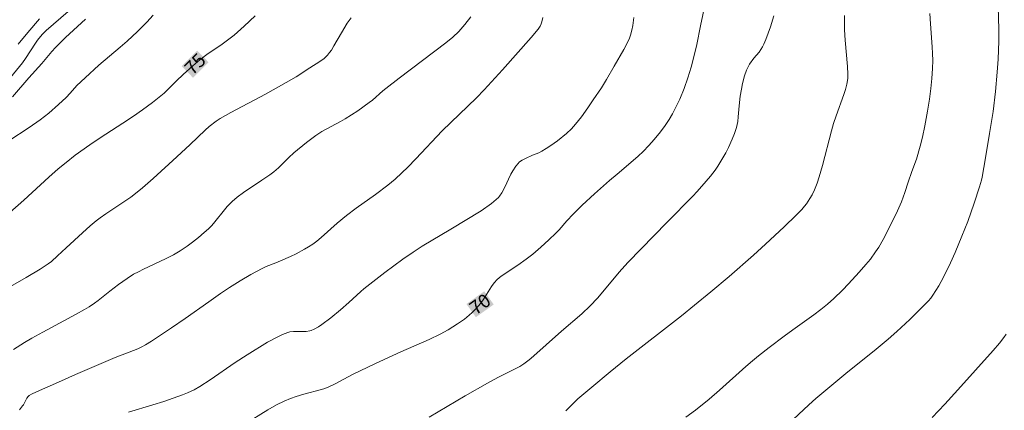
# Model space of a CAD drawing. Units: metres. Extents: x 278289 to 278805, y 1672117 to 1672682.
# Drawn here: x 278611 to 278720, y 1672222 to 1672266 of the extents above; entities that cross this region are included whole.
import ezdxf
from ezdxf.enums import TextEntityAlignment as Align

# ---------------------------------------------------------------- set-up
doc = ezdxf.new("R2010")
doc.units = ezdxf.units.M
doc.header["$MEASUREMENT"] = 0
for name, color, linetype, lineweight, true_color in [('Curvas_Intermediarias', 7, 'Continuous', 9, 0x783c14), ('Curvas_Mestras', 7, 'Continuous', 20, 0x783c14), ('Topon_Curvas_Mestras', 7, 'Continuous', 9, 0x783c14)]:
    doc.layers.add(name, color=color, linetype=linetype, lineweight=lineweight, true_color=true_color)
doc.layers.add('Topon_Curvas_Mestras_Masc', color=255, linetype='Continuous', lineweight=9)
doc.styles.add('Arial', font='arial.ttf', dxfattribs={"height": 1.5})

msp = doc.modelspace()

# ---------------------------------------------------------------- linework, layer by layer
at = {"layer": 'Curvas_Intermediarias', "flags": 128}
for points, elevation in [([(278719.7, 1672267.2), (278719.75, 1672264.64), (278719.75, 1672263.34), (278719.73, 1672262.36), (278719.68, 1672261.33), (278719.59, 1672259.92), (278719.39, 1672257.77), (278719.13, 1672255.53), (278718.74, 1672253.1), (278718.27, 1672250.41), (278717.93, 1672248.25), (278717.85, 1672247.91), (278717.62, 1672247.17), (278717.01, 1672245.36), (278716.31, 1672243.35), (278715.67, 1672241.69), (278714.91, 1672239.91), (278714.39, 1672238.76), (278713.61, 1672237.14), (278713.11, 1672236.21), (278712.78, 1672235.67), (278712.44, 1672235.16), (278712.21, 1672234.83), (278711.96, 1672234.53), (278711.15, 1672233.7), (278709.86, 1672232.45), (278708.43, 1672231.13), (278707.48, 1672230.28), (278706.13, 1672229.16), (278702.78, 1672226.47), (278700.1, 1672224.26), (278699.43, 1672223.68), (278698.66, 1672222.99), (278696.36, 1672220.85)], 66), ([(278608.19, 1672235.12), (278611.69, 1672237.1), (278613.24, 1672238.04), (278614.15, 1672238.64), (278614.51, 1672238.91), (278615.19, 1672239.51), (278616.14, 1672240.4), (278617.95, 1672242.08), (278618.81, 1672242.84), (278619.47, 1672243.39), (278619.9, 1672243.73), (278620.54, 1672244.19), (278623.32, 1672246.04), (278623.84, 1672246.43), (278624.62, 1672247.06), (278625.8, 1672248.11), (278628.43, 1672250.5), (278629.92, 1672251.88), (278631.59, 1672253.48), (278632.04, 1672253.87), (278632.81, 1672254.48), (278633.24, 1672254.75), (278634.44, 1672255.43), (278638.27, 1672257.47), (278640.58, 1672258.74), (278641.68, 1672259.4), (278643.22, 1672260.37), (278644.31, 1672261.08), (278644.79, 1672261.44), (278645.17, 1672261.81), (278645.4, 1672262.08), (278645.61, 1672262.36), (278645.89, 1672262.82), (278646.71, 1672264.26), (278647.36, 1672265.33), (278647.8, 1672265.95)], 74), ([(278608.81, 1672257.89), (278611.28, 1672260.94), (278611.63, 1672261.44), (278612.72, 1672263.14), (278612.95, 1672263.46), (278613.28, 1672263.88), (278613.51, 1672264.14), (278613.92, 1672264.53), (278616.37, 1672266.65)], 78), ([(278609.76, 1672252.28), (278612.01, 1672253.77), (278613.26, 1672254.63), (278614.2, 1672255.36), (278615.29, 1672256.31), (278616.13, 1672257.1), (278616.59, 1672257.59), (278617.33, 1672258.41), (278618.23, 1672259.29), (278619.78, 1672260.68), (278622.14, 1672262.67), (278622.91, 1672263.34), (278624.08, 1672264.43), (278625.09, 1672265.44), (278625.82, 1672266.22)], 76), ([(278610.28, 1672229.13), (278611.51, 1672229.89), (278612.33, 1672230.37), (278613.55, 1672231.06), (278617.26, 1672233.05), (278618.17, 1672233.57), (278618.68, 1672233.87), (278619.29, 1672234.27), (278619.68, 1672234.55), (278620.97, 1672235.6), (278621.94, 1672236.33), (278622.9, 1672237), (278623.63, 1672237.47), (278624.17, 1672237.76), (278624.71, 1672238.04), (278627.18, 1672239.2), (278628.07, 1672239.65), (278628.82, 1672240.08), (278629.59, 1672240.6), (278630.19, 1672241.03), (278630.83, 1672241.54), (278631.48, 1672242.1), (278631.95, 1672242.53), (278632.31, 1672242.9), (278632.67, 1672243.3), (278633.73, 1672244.64), (278634.04, 1672245.01), (278634.58, 1672245.56), (278635.12, 1672246.03), (278635.83, 1672246.55), (278637.88, 1672247.91), (278638.77, 1672248.52), (278639.2, 1672248.85), (278639.72, 1672249.29), (278640.86, 1672250.42), (278641.45, 1672250.95), (278642.83, 1672252.1), (278643.87, 1672252.88), (278644.54, 1672253.31), (278646.62, 1672254.42), (278647.14, 1672254.73), (278648.53, 1672255.63), (278649.8, 1672256.53), (278650.16, 1672256.81), (278651.31, 1672257.84), (278651.64, 1672258.1), (278653.13, 1672259.24), (278658.31, 1672263.15), (278659.1, 1672263.8), (278659.75, 1672264.43), (278660.44, 1672265.2), (278661.11, 1672266.05)], 73), ([(278669.09, 1672265.97), (278668.97, 1672265.5), (278668.9, 1672265.27), (278668.79, 1672265.02), (278668.57, 1672264.67), (278667.82, 1672263.77), (278664.63, 1672260.18), (278662.59, 1672257.95), (278661.73, 1672257.06), (278657.92, 1672253.39), (278654.99, 1672250.29), (278654.09, 1672249.37), (278653.45, 1672248.74), (278652.69, 1672248.04), (278651.86, 1672247.36), (278650.49, 1672246.34), (278648.36, 1672244.82), (278647.3, 1672244.01), (278646.24, 1672243.13), (278644.48, 1672241.56), (278643.97, 1672241.14), (278643.53, 1672240.82), (278643.07, 1672240.52), (278642.62, 1672240.25), (278641.69, 1672239.76), (278641.08, 1672239.45), (278639.96, 1672238.95), (278639.45, 1672238.74), (278638.37, 1672238.33), (278637.9, 1672238.12), (278636.67, 1672237.45), (278635.48, 1672236.75), (278634.27, 1672236.01), (278633.27, 1672235.34), (278631.97, 1672234.43), (278629.35, 1672232.56), (278627.83, 1672231.52), (278625.62, 1672230.07), (278624.94, 1672229.65), (278624.56, 1672229.44), (278624.11, 1672229.21), (278623.63, 1672229), (278621.57, 1672228.24), (278617.18, 1672226.36), (278615.27, 1672225.52), (278612.83, 1672224.42), (278612.3, 1672224.16), (278612.04, 1672224.02), (278611.92, 1672223.92), (278611.77, 1672223.72), (278611.65, 1672223.52), (278611.38, 1672223), (278611.29, 1672222.87), (278610.96, 1672222.43)], 72), ([(278679.21, 1672265.97), (278679.11, 1672265.07), (278679, 1672264.56), (278678.84, 1672264), (278678.72, 1672263.66), (278678.51, 1672263.18), (278678.11, 1672262.43), (278677.01, 1672260.58), (278676.16, 1672259.09), (278675.6, 1672258.18), (278674.71, 1672256.82), (278674.11, 1672255.93), (278673.39, 1672254.96), (278672.73, 1672254.13), (278672.27, 1672253.62), (278671.72, 1672253.1), (278670.72, 1672252.28), (278669.98, 1672251.75), (278669.48, 1672251.42), (278669, 1672251.13), (278668.66, 1672250.97), (278667.94, 1672250.68), (278667.17, 1672250.34), (278666.79, 1672250.14), (278666.61, 1672250.02), (278666.47, 1672249.9), (278666.34, 1672249.76), (278666.09, 1672249.46), (278665.76, 1672248.96), (278665.56, 1672248.59), (278665.29, 1672248.03), (278664.93, 1672247.23), (278664.54, 1672246.51), (278664.3, 1672246.16), (278664.16, 1672246), (278663.92, 1672245.77), (278663.38, 1672245.34), (278662.26, 1672244.53), (278658.88, 1672242.47), (278655.7, 1672240.59), (278654.68, 1672239.94), (278653.56, 1672239.16), (278651.56, 1672237.69), (278649.21, 1672235.85), (278648.88, 1672235.57), (278647.56, 1672234.36), (278646.62, 1672233.52), (278645.54, 1672232.63), (278644.56, 1672231.9), (278644.16, 1672231.64), (278643.69, 1672231.38), (278643.37, 1672231.24), (278643.2, 1672231.19), (278642.8, 1672231.14), (278642.19, 1672231.14), (278641.38, 1672231.11), (278640.98, 1672231.07), (278640.78, 1672231.02), (278640.48, 1672230.91), (278640.18, 1672230.79), (278639.59, 1672230.51), (278638.49, 1672229.93), (278636.23, 1672228.55), (278634.93, 1672227.69), (278632.12, 1672225.76), (278630.99, 1672225.01), (278630.36, 1672224.66), (278629.6, 1672224.3), (278629.06, 1672224.09), (278628.03, 1672223.72), (278626.99, 1672223.37), (278625.76, 1672222.99), (278623.05, 1672222.16)], 71), ([(278656.48, 1672221.6), (278660.46, 1672223.97), (278662.94, 1672225.4), (278664.1, 1672226.03), (278666.18, 1672227.05), (278666.55, 1672227.25), (278667, 1672227.53), (278667.45, 1672227.87), (278667.78, 1672228.14), (278671.17, 1672231.16), (278673.43, 1672233.09), (278674.34, 1672233.96), (278675.17, 1672234.83), (278675.95, 1672235.74), (278677.58, 1672237.72), (278678.56, 1672238.8), (278682.9, 1672243.26), (278685.75, 1672246.13), (278686.26, 1672246.68), (278687.26, 1672247.8), (278687.74, 1672248.38), (278688.23, 1672249.03), (278688.54, 1672249.47), (278689, 1672250.2), (278689.43, 1672250.97), (278689.72, 1672251.54), (278690.14, 1672252.47), (278690.39, 1672253.11), (278690.6, 1672253.76), (278690.75, 1672254.42), (278690.81, 1672254.94), (278690.91, 1672256.17), (278691.04, 1672257.24), (278691.16, 1672258), (278691.28, 1672258.63), (278691.5, 1672259.5), (278691.72, 1672260.12), (278691.87, 1672260.42), (278692.07, 1672260.78), (278692.53, 1672261.47), (278693.12, 1672262.14), (278693.32, 1672262.42), (278693.5, 1672262.7), (278693.66, 1672263), (278693.89, 1672263.52), (278694.4, 1672264.95), (278694.78, 1672266.16)], 69), ([(278702.63, 1672266.2), (278702.61, 1672265.49), (278702.63, 1672264.62), (278702.7, 1672263.44), (278702.94, 1672260.55), (278702.98, 1672259.7), (278702.98, 1672259.4), (278702.97, 1672259.2), (278702.86, 1672258.56), (278702.72, 1672257.99), (278702.54, 1672257.43), (278701.69, 1672255.05), (278701.41, 1672254.21), (278701.19, 1672253.41), (278700.17, 1672249.56), (278699.8, 1672248.3), (278699.58, 1672247.6), (278699.3, 1672246.86), (278699.02, 1672246.3), (278698.78, 1672245.89), (278698.38, 1672245.3), (278698.19, 1672245.04), (278697.88, 1672244.67), (278697.25, 1672244.03), (278695.91, 1672242.75), (278693.84, 1672240.81), (278692.51, 1672239.6), (278689.79, 1672237.24), (278687.78, 1672235.54), (278685.96, 1672234.03), (278684.5, 1672232.86), (278678.37, 1672228.08), (278676.59, 1672226.64), (278674.53, 1672224.96), (278672.99, 1672223.64), (278672.39, 1672223.07), (278671.64, 1672222.31)], 68), ([(278685, 1672221.6), (278686.07, 1672222.41), (278687.58, 1672223.63), (278688.72, 1672224.62), (278691.65, 1672227.25), (278692.38, 1672227.87), (278693.08, 1672228.43), (278694.24, 1672229.34), (278695.9, 1672230.59), (278696.89, 1672231.32), (278699.22, 1672232.98), (278699.98, 1672233.56), (278700.73, 1672234.16), (278701.45, 1672234.8), (278702.38, 1672235.71), (278703.06, 1672236.42), (278704.24, 1672237.7), (278704.99, 1672238.55), (278705.5, 1672239.16), (278706.08, 1672239.95), (278706.42, 1672240.48), (278706.9, 1672241.33), (278707.85, 1672243.16), (278708.51, 1672244.5), (278708.96, 1672245.5), (278709.34, 1672246.54), (278709.71, 1672247.7), (278710.09, 1672248.87), (278710.6, 1672250.25), (278711.04, 1672251.69), (278711.28, 1672252.69), (278711.54, 1672253.94), (278711.84, 1672255.58), (278712.05, 1672256.9), (278712.21, 1672258.08), (278712.33, 1672259.2), (278712.4, 1672260.31), (278712.42, 1672261.21), (278712.41, 1672261.96), (278712.37, 1672262.7), (278712.17, 1672265.28), (278712.11, 1672266.43)], 67), ([(278610.16, 1672257.15), (278611.99, 1672259.27), (278613.45, 1672260.86), (278614.56, 1672262.19), (278614.96, 1672262.64), (278615.37, 1672263.06), (278616.06, 1672263.74), (278618.28, 1672265.78)], 77), ([(278613.17, 1672265.82), (278611.86, 1672264.29), (278610.82, 1672263.01)], 79)]:
    msp.add_lwpolyline(points, dxfattribs=dict(at, elevation=elevation))
at = {"layer": 'Curvas_Mestras', "flags": 128}
for points, elevation in [([(278635.9, 1672220.8), (278638.56, 1672222.43), (278639.51, 1672222.97), (278640.35, 1672223.4), (278641.08, 1672223.7), (278641.68, 1672223.91), (278642.54, 1672224.16), (278644.49, 1672224.69), (278644.86, 1672224.81), (278645.31, 1672224.98), (278646.04, 1672225.32), (278647.96, 1672226.35), (278650.5, 1672227.56), (278653.32, 1672228.87), (278656.48, 1672230.24), (278657.69, 1672230.82), (278658.59, 1672231.31), (278659.61, 1672231.96), (278660.38, 1672232.51), (278660.92, 1672232.94), (278661.26, 1672233.23), (278661.71, 1672233.66), (278662.16, 1672234.22), (278662.46, 1672234.65), (278663.38, 1672236.12), (278663.7, 1672236.54), (278664.02, 1672236.88), (278664.47, 1672237.25), (278666.32, 1672238.48), (278667.26, 1672239.14), (278667.99, 1672239.72), (278668.89, 1672240.49), (278669.78, 1672241.3), (278670.55, 1672242.04), (278670.91, 1672242.42), (278671.77, 1672243.39), (278672.48, 1672244.16), (278673.47, 1672245.13), (278674.85, 1672246.4), (278676.49, 1672247.87), (278677.34, 1672248.6), (278679.13, 1672250.1), (278679.69, 1672250.6), (278680.24, 1672251.11), (278680.87, 1672251.76), (278681.47, 1672252.44), (278682.17, 1672253.3), (278682.69, 1672253.99), (278683.12, 1672254.64), (278683.5, 1672255.29), (278683.92, 1672256.1), (278684.31, 1672256.92), (278684.79, 1672258.1), (278685.22, 1672259.29), (278685.59, 1672260.47), (278685.88, 1672261.61), (278686.2, 1672262.99), (278686.61, 1672265.03), (278687.71, 1672270.15)], 70), ([(278608.95, 1672243.51), (278611.44, 1672245.71), (278614.22, 1672248.27), (278615.24, 1672249.17), (278616.12, 1672249.89), (278617.14, 1672250.68), (278618.78, 1672251.84), (278619.93, 1672252.62), (278622.42, 1672254.24), (278623.62, 1672255.04), (278624.6, 1672255.72), (278625.71, 1672256.54), (278626.46, 1672257.12), (278627.01, 1672257.57), (278628.41, 1672258.95), (278629.14, 1672259.64), (278630.2, 1672260.59), (278630.99, 1672261.27), (278631.91, 1672261.97), (278633.31, 1672262.92), (278634.8, 1672264), (278635.92, 1672265), (278637.14, 1672266.16)], 75), ([(278720.59, 1672230.84), (278720.31, 1672230.45), (278719.83, 1672229.84), (278719.12, 1672229.01), (278715.22, 1672224.65), (278713.75, 1672223.06), (278712.36, 1672221.58)], 65)]:
    msp.add_lwpolyline(points, dxfattribs=dict(at, elevation=elevation))
at = {"layer": 'Topon_Curvas_Mestras_Masc'}
for points in [[(278630.23, 1672259.29, 75), (278631.96, 1672261, 75), (278628.96, 1672260.58, 75), (278630.7, 1672262.29, 75)], [(278630.23, 1672259.29, 75), (278631.96, 1672261, 75), (278628.96, 1672260.58, 75), (278630.7, 1672262.29, 75)], [(278661.66, 1672232.71, 70), (278663.64, 1672234.12, 70), (278660.61, 1672234.17, 70), (278662.59, 1672235.59, 70)], [(278661.66, 1672232.71, 70), (278663.64, 1672234.12, 70), (278660.61, 1672234.17, 70), (278662.59, 1672235.59, 70)]]:
    msp.add_solid(points, dxfattribs=at)

# ---------------------------------------------------------------- texts
at = {"layer": 'Topon_Curvas_Mestras', "style": 'Arial'}
for s, rotation, p in [('75', 44.5649, (278630.46, 1672260.82, 75)), ('70', 35.6217, (278662.12, 1672234.17, 70))]:
    msp.add_text(s, height=1.5, rotation=rotation, dxfattribs=at).set_placement(p, align=Align.MIDDLE_CENTER)

doc.saveas('drawing.dxf')
